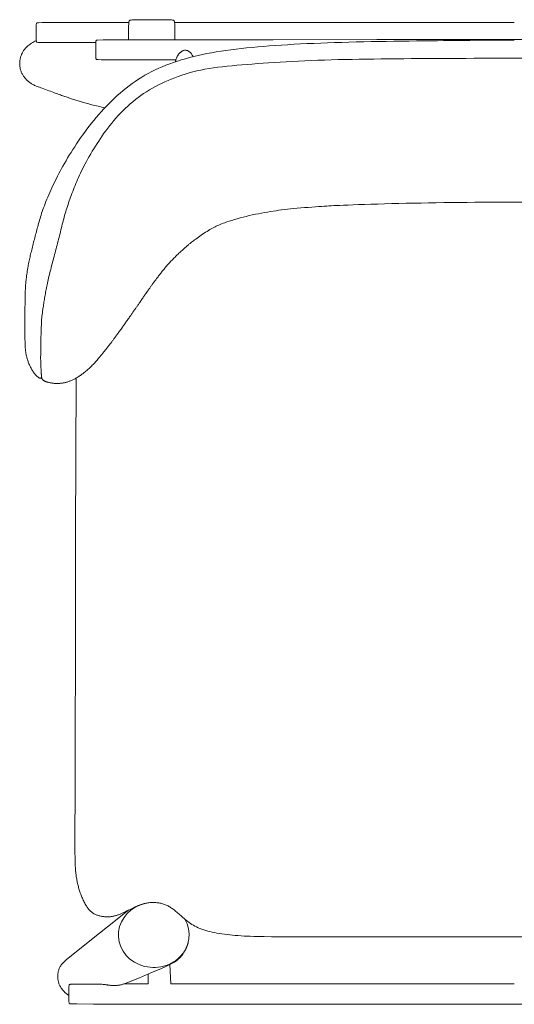
# Model space of a CAD drawing. Units: centimetres. Extents: x 0 to 564, y 0 to 478.
# Drawn here: x 150 to 175, y 383 to 433 of the extents above; entities that cross this region are included whole.
import ezdxf

# ---------------------------------------------------------------- set-up
doc = ezdxf.new("R2010")
doc.units = ezdxf.units.CM
doc.layers.get('0').update_dxf_attribs({"lineweight": 0})

# ---------------------------------------------------------------- blocks, each defined once
blk = doc.blocks.new('SaccaroBanquetaOficioVS')
for p, q in [((74.93, 432.927), (57.617, 432.927)), ((57.38, 384.953), (57.415, 383.961)), ((56.27, 384.456), (56.27, 383.961)), ((56.27, 383.961), (55.038, 383.961)), ((57.415, 383.961), (74.93, 383.961))]:
    blk.add_line(p, q)
for points in [[(55.281, 432.927), (53.752, 432.926), (52.6, 432.924), (51.771, 432.922), (51.211, 432.919), (50.867, 432.914), (50.686, 432.909), (50.613, 432.904), (50.595, 432.897), (50.587, 432.89), (50.581, 432.881), (50.575, 432.869), (50.571, 432.851), (50.567, 432.828), (50.564, 432.796), (50.562, 432.755), (50.56, 432.704), (50.559, 432.641), (50.558, 432.569), (50.557, 432.49), (50.557, 432.409), (50.557, 432.328), (50.558, 432.25), (50.559, 432.178), (50.56, 432.115), (50.562, 432.063), (50.564, 432.023), (50.567, 431.991), (50.571, 431.967), (50.575, 431.95), (50.581, 431.938), (50.587, 431.928), (50.595, 431.921), (50.61, 431.915), (50.659, 431.909), (50.778, 431.905), (51, 431.901), (51.358, 431.898), (51.887, 431.897), (52.62, 431.897), (53.591, 431.899)], [(55.261, 432.049), (55.262, 432.343), (55.264, 432.568), (55.269, 432.734), (55.274, 432.851), (55.281, 432.927), (55.29, 432.974), (55.299, 432.999), (55.309, 433.013), (55.321, 433.024), (55.337, 433.033), (55.362, 433.04), (55.398, 433.047), (55.45, 433.052), (55.522, 433.056), (55.617, 433.059), (55.739, 433.061), (55.89, 433.063), (56.064, 433.064), (56.253, 433.065), (56.45, 433.065), (56.647, 433.065), (56.837, 433.064), (57.011, 433.063), (57.161, 433.061), (57.283, 433.059), (57.378, 433.056), (57.45, 433.052), (57.502, 433.047), (57.539, 433.04), (57.563, 433.033), (57.579, 433.024), (57.59, 433.013), (57.6, 432.999), (57.609, 432.974), (57.617, 432.927), (57.623, 432.851), (57.628, 432.734), (57.632, 432.568), (57.634, 432.343), (57.634, 432.049)], [(50.556, 431.989), (50.495, 431.964), (50.437, 431.936), (50.381, 431.905), (50.327, 431.872), (50.276, 431.837), (50.228, 431.802), (50.183, 431.766), (50.141, 431.731), (50.102, 431.696), (50.066, 431.662), (50.032, 431.629), (50.002, 431.595), (49.973, 431.562), (49.947, 431.528), (49.922, 431.494), (49.899, 431.459), (49.877, 431.424), (49.857, 431.388), (49.838, 431.352), (49.82, 431.314), (49.804, 431.276), (49.789, 431.238), (49.776, 431.199), (49.764, 431.16), (49.753, 431.121), (49.744, 431.081), (49.736, 431.041), (49.73, 431.001), (49.725, 430.96), (49.722, 430.919), (49.72, 430.879), (49.719, 430.838), (49.719, 430.797), (49.721, 430.757), (49.725, 430.716), (49.73, 430.676), (49.736, 430.636), (49.743, 430.596), (49.752, 430.556), (49.763, 430.517), (49.775, 430.478), (49.788, 430.439), (49.803, 430.401), (49.819, 430.363), (49.836, 430.325), (49.855, 430.289), (49.876, 430.252), (49.898, 430.217), (49.921, 430.182), (49.945, 430.147), (49.971, 430.114), (49.998, 430.081), (50.026, 430.049), (50.055, 430.018), (50.085, 429.987), (50.116, 429.958), (50.148, 429.93), (50.181, 429.902), (50.215, 429.876), (50.25, 429.851), (50.285, 429.826), (50.321, 429.803), (50.358, 429.781), (50.396, 429.76), (50.435, 429.74), (50.475, 429.721), (50.518, 429.702), (50.564, 429.683), (50.614, 429.664), (50.668, 429.643), (50.729, 429.621), (50.796, 429.597), (50.869, 429.57), (50.949, 429.542), (51.033, 429.512), (51.119, 429.482), (51.206, 429.451), (51.293, 429.42), (51.377, 429.389), (51.458, 429.36), (51.534, 429.331), (51.605, 429.305), (51.672, 429.279), (51.736, 429.255), (51.797, 429.232), (51.856, 429.21), (51.913, 429.189), (51.97, 429.169), (52.026, 429.149), (52.082, 429.131), (52.138, 429.112), (52.194, 429.095), (52.25, 429.077), (52.306, 429.059), (52.361, 429.042), (52.417, 429.024), (52.472, 429.006), (52.528, 428.988), (52.583, 428.97), (52.639, 428.951), (52.695, 428.933), (52.752, 428.915), (52.809, 428.896), (52.867, 428.878), (52.926, 428.861), (52.986, 428.843), (53.047, 428.826), (53.11, 428.808), (53.176, 428.791), (53.245, 428.773), (53.316, 428.754), (53.392, 428.735), (53.471, 428.716), (53.553, 428.696), (53.637, 428.677), (53.723, 428.657), (53.81, 428.638), (53.897, 428.619), (53.983, 428.602), (54.067, 428.585)], [(74.93, 432.02), (74.559, 432.02), (74.195, 432.02), (73.845, 432.019), (73.516, 432.018), (73.213, 432.017), (72.931, 432.015), (72.665, 432.013), (72.407, 432.011), (72.15, 432.009), (71.888, 432.006), (71.615, 432.003), (71.324, 432), (71.009, 431.997), (70.673, 431.993), (70.319, 431.989), (69.95, 431.984), (69.571, 431.98), (69.185, 431.974), (68.794, 431.969), (68.404, 431.962), (68.016, 431.955), (67.632, 431.948), (67.252, 431.94), (66.875, 431.931), (66.503, 431.921), (66.135, 431.911), (65.772, 431.899), (65.413, 431.887), (65.06, 431.874), (64.712, 431.86), (64.37, 431.845), (64.033, 431.829), (63.702, 431.811), (63.377, 431.793), (63.059, 431.773), (62.747, 431.753), (62.442, 431.731), (62.144, 431.708), (61.852, 431.683), (61.567, 431.657), (61.287, 431.629), (61.014, 431.6), (60.747, 431.568), (60.486, 431.535), (60.23, 431.5), (59.98, 431.463), (59.735, 431.424), (59.496, 431.382), (59.262, 431.338), (59.033, 431.292), (58.809, 431.243), (58.589, 431.191), (58.374, 431.137), (58.164, 431.08), (57.958, 431.019), (57.756, 430.956), (57.558, 430.89), (57.364, 430.82), (57.174, 430.747), (56.988, 430.671), (56.804, 430.591), (56.625, 430.507), (56.448, 430.419), (56.275, 430.328), (56.105, 430.233), (55.937, 430.134), (55.773, 430.031), (55.611, 429.924), (55.452, 429.813), (55.296, 429.698), (55.142, 429.579), (54.991, 429.457), (54.842, 429.331), (54.696, 429.203), (54.553, 429.071), (54.412, 428.937), (54.274, 428.8), (54.138, 428.66), (54.005, 428.519), (53.874, 428.376), (53.746, 428.231), (53.621, 428.085), (53.498, 427.938), (53.379, 427.79), (53.262, 427.641), (53.148, 427.492), (53.036, 427.342), (52.928, 427.193), (52.822, 427.043), (52.719, 426.895), (52.619, 426.747), (52.522, 426.599), (52.428, 426.453), (52.337, 426.309), (52.249, 426.166), (52.164, 426.025), (52.082, 425.885), (52.002, 425.748), (51.926, 425.614), (51.853, 425.482), (51.783, 425.353), (51.716, 425.227), (51.652, 425.103), (51.589, 424.981), (51.529, 424.86), (51.471, 424.74), (51.414, 424.621), (51.359, 424.502), (51.305, 424.384), (51.253, 424.265), (51.201, 424.148), (51.152, 424.032), (51.105, 423.918), (51.059, 423.807), (51.016, 423.698), (50.976, 423.592), (50.938, 423.491), (50.903, 423.393), (50.87, 423.298), (50.839, 423.205), (50.81, 423.115), (50.782, 423.027), (50.756, 422.941), (50.731, 422.856), (50.707, 422.772), (50.683, 422.688), (50.66, 422.606), (50.638, 422.524), (50.616, 422.442), (50.594, 422.361), (50.573, 422.28), (50.552, 422.2), (50.531, 422.119), (50.51, 422.039), (50.489, 421.96), (50.468, 421.88), (50.448, 421.801), (50.427, 421.723), (50.407, 421.645), (50.388, 421.568), (50.368, 421.492), (50.349, 421.416), (50.331, 421.341), (50.313, 421.267), (50.295, 421.194), (50.278, 421.122), (50.261, 421.052), (50.245, 420.982), (50.229, 420.914), (50.214, 420.846), (50.2, 420.778), (50.185, 420.71), (50.172, 420.641), (50.158, 420.571), (50.145, 420.498), (50.133, 420.422), (50.12, 420.343), (50.108, 420.263), (50.096, 420.181), (50.084, 420.1), (50.074, 420.02), (50.064, 419.943), (50.055, 419.871), (50.046, 419.804), (50.039, 419.742), (50.033, 419.685), (50.027, 419.627), (50.022, 419.567), (50.018, 419.502), (50.014, 419.428), (50.01, 419.342), (50.006, 419.241), (50.003, 419.124), (49.999, 418.993), (49.996, 418.853), (49.993, 418.709), (49.99, 418.564), (49.987, 418.424), (49.985, 418.292), (49.982, 418.173), (49.981, 418.071), (49.979, 417.984), (49.978, 417.908), (49.978, 417.843), (49.978, 417.785), (49.978, 417.732), (49.978, 417.681), (49.978, 417.63), (49.979, 417.576), (49.98, 417.52), (49.98, 417.463), (49.981, 417.405), (49.982, 417.347), (49.983, 417.289), (49.984, 417.233), (49.985, 417.179), (49.986, 417.127), (49.986, 417.078), (49.987, 417.031), (49.987, 416.987), (49.987, 416.946), (49.987, 416.907), (49.988, 416.87), (49.988, 416.835), (49.988, 416.803), (49.989, 416.773), (49.989, 416.744), (49.99, 416.716), (49.991, 416.69), (49.991, 416.663), (49.992, 416.637), (49.993, 416.61), (49.994, 416.583), (49.995, 416.555), (49.996, 416.526), (49.997, 416.498), (49.998, 416.469), (49.999, 416.441), (50, 416.413), (50.002, 416.385), (50.003, 416.358), (50.005, 416.331), (50.007, 416.304), (50.009, 416.276), (50.012, 416.246), (50.016, 416.216), (50.02, 416.183), (50.026, 416.147), (50.032, 416.109), (50.039, 416.068), (50.047, 416.025), (50.057, 415.98), (50.067, 415.935), (50.077, 415.889), (50.089, 415.843), (50.101, 415.798), (50.114, 415.753), (50.128, 415.71), (50.143, 415.667), (50.159, 415.624), (50.175, 415.582), (50.193, 415.54), (50.212, 415.497), (50.232, 415.454), (50.252, 415.411), (50.274, 415.367), (50.297, 415.323), (50.32, 415.28), (50.344, 415.238), (50.368, 415.198), (50.392, 415.159), (50.416, 415.122), (50.44, 415.088), (50.463, 415.057), (50.486, 415.027), (50.509, 415), (50.531, 414.975), (50.553, 414.952), (50.575, 414.931), (50.596, 414.911), (50.617, 414.893), (50.638, 414.876), (50.657, 414.861), (50.677, 414.847), (50.695, 414.835), (50.713, 414.825), (50.73, 414.817), (50.746, 414.81), (50.761, 414.805), (50.774, 414.803), (50.787, 414.802), (50.798, 414.804), (50.807, 414.809), (50.815, 414.816), (50.822, 414.826), (50.826, 414.84), (50.829, 414.857), (50.83, 414.876), (50.831, 414.899), (50.83, 414.923), (50.828, 414.95), (50.826, 414.977), (50.823, 415.006), (50.821, 415.036), (50.818, 415.066), (50.816, 415.096), (50.814, 415.127), (50.812, 415.158), (50.811, 415.189), (50.809, 415.221), (50.808, 415.253), (50.807, 415.286), (50.805, 415.319), (50.804, 415.352), (50.803, 415.386), (50.802, 415.421), (50.801, 415.455), (50.799, 415.49), (50.798, 415.526), (50.797, 415.561), (50.795, 415.597), (50.794, 415.633), (50.792, 415.669), (50.791, 415.705), (50.789, 415.741), (50.788, 415.777), (50.788, 415.813), (50.787, 415.85), (50.788, 415.886), (50.788, 415.922), (50.789, 415.959), (50.79, 415.996), (50.791, 416.033), (50.793, 416.07), (50.794, 416.109), (50.794, 416.148), (50.795, 416.187), (50.795, 416.227), (50.794, 416.268), (50.794, 416.309), (50.793, 416.35), (50.793, 416.391), (50.792, 416.431), (50.792, 416.471), (50.792, 416.51), (50.792, 416.549), (50.793, 416.587), (50.793, 416.624), (50.794, 416.662), (50.795, 416.699), (50.796, 416.736), (50.797, 416.772), (50.798, 416.809), (50.799, 416.846), (50.801, 416.884), (50.803, 416.921), (50.804, 416.96), (50.806, 416.999), (50.807, 417.039), (50.809, 417.08), (50.811, 417.122), (50.812, 417.165), (50.814, 417.209), (50.816, 417.255), (50.817, 417.301), (50.819, 417.349), (50.82, 417.398), (50.822, 417.447), (50.824, 417.498), (50.826, 417.55), (50.828, 417.602), (50.83, 417.655), (50.832, 417.708), (50.836, 417.761), (50.839, 417.814), (50.843, 417.866), (50.848, 417.918), (50.854, 417.97), (50.86, 418.021), (50.867, 418.073), (50.874, 418.126), (50.882, 418.18), (50.89, 418.236), (50.898, 418.293), (50.907, 418.353), (50.916, 418.415), (50.926, 418.479), (50.936, 418.545), (50.946, 418.612), (50.957, 418.68), (50.968, 418.75), (50.979, 418.82), (50.991, 418.89), (51.003, 418.962), (51.015, 419.034), (51.028, 419.107), (51.041, 419.181), (51.055, 419.257), (51.07, 419.333), (51.086, 419.411), (51.102, 419.491), (51.119, 419.572), (51.136, 419.654), (51.154, 419.737), (51.173, 419.822), (51.193, 419.908), (51.213, 419.995), (51.234, 420.082), (51.255, 420.171), (51.277, 420.26), (51.299, 420.351), (51.322, 420.442), (51.345, 420.534), (51.369, 420.626), (51.393, 420.72), (51.418, 420.814), (51.443, 420.91), (51.469, 421.006), (51.494, 421.102), (51.52, 421.199), (51.546, 421.297), (51.572, 421.394), (51.598, 421.492), (51.624, 421.59), (51.65, 421.688), (51.675, 421.786), (51.701, 421.884), (51.726, 421.981), (51.75, 422.078), (51.775, 422.174), (51.799, 422.27), (51.823, 422.365), (51.846, 422.459), (51.869, 422.552), (51.892, 422.645), (51.915, 422.737), (51.938, 422.829), (51.962, 422.92), (51.986, 423.011), (52.011, 423.102), (52.038, 423.193), (52.065, 423.284), (52.093, 423.375), (52.122, 423.467), (52.152, 423.558), (52.182, 423.651), (52.214, 423.743), (52.246, 423.837), (52.28, 423.931), (52.314, 424.026), (52.349, 424.121), (52.384, 424.218), (52.421, 424.315), (52.46, 424.414), (52.499, 424.514), (52.539, 424.616), (52.581, 424.718), (52.624, 424.822), (52.669, 424.928), (52.716, 425.036), (52.766, 425.146), (52.818, 425.258), (52.873, 425.372), (52.931, 425.488), (52.993, 425.607), (53.057, 425.729), (53.125, 425.852), (53.195, 425.978), (53.268, 426.104), (53.343, 426.233), (53.421, 426.362), (53.5, 426.492), (53.58, 426.623), (53.663, 426.755), (53.748, 426.886), (53.834, 427.018), (53.923, 427.15), (54.015, 427.281), (54.109, 427.412), (54.207, 427.543), (54.307, 427.673), (54.411, 427.802), (54.517, 427.93), (54.627, 428.057), (54.74, 428.182), (54.856, 428.305), (54.975, 428.426), (55.098, 428.545), (55.223, 428.662), (55.352, 428.776), (55.483, 428.887), (55.618, 428.995), (55.755, 429.1), (55.895, 429.202), (56.038, 429.301), (56.183, 429.396), (56.331, 429.487), (56.482, 429.574), (56.636, 429.659), (56.792, 429.74), (56.951, 429.818), (57.114, 429.893), (57.279, 429.966), (57.448, 430.036), (57.62, 430.105), (57.796, 430.171), (57.976, 430.234), (58.161, 430.294), (58.35, 430.351), (58.544, 430.405), (58.743, 430.454), (58.948, 430.499), (59.158, 430.54), (59.374, 430.577), (59.597, 430.611), (59.824, 430.641), (60.058, 430.669), (60.297, 430.695), (60.541, 430.719), (60.791, 430.742), (61.046, 430.764), (61.306, 430.786), (61.573, 430.806), (61.845, 430.827), (62.123, 430.846), (62.407, 430.866), (62.697, 430.884), (62.994, 430.902), (63.298, 430.92), (63.608, 430.937), (63.924, 430.954), (64.247, 430.969), (64.575, 430.984), (64.91, 430.997), (65.249, 431.009), (65.595, 431.02), (65.945, 431.03), (66.301, 431.038), (66.661, 431.045), (67.026, 431.051), (67.395, 431.057), (67.768, 431.062), (68.145, 431.066), (68.525, 431.07), (68.909, 431.074), (69.296, 431.078), (69.686, 431.081), (70.079, 431.085), (70.475, 431.088), (70.872, 431.09), (71.272, 431.093), (71.674, 431.095), (72.077, 431.096), (72.482, 431.097), (72.888, 431.098), (73.295, 431.099), (73.703, 431.099), (74.112, 431.099), (74.521, 431.099), (74.93, 431.099), (75.34, 431.099)], [(74.93, 432.049), (67.917, 432.049), (62.644, 432.047), (58.862, 432.045), (56.323, 432.041), (54.778, 432.037), (53.98, 432.032), (53.68, 432.026), (53.63, 432.02), (53.622, 432.013), (53.615, 432.004), (53.61, 431.992), (53.605, 431.974), (53.602, 431.95), (53.599, 431.919), (53.597, 431.878), (53.595, 431.826), (53.594, 431.763), (53.593, 431.691), (53.592, 431.613), (53.592, 431.532), (53.592, 431.451), (53.593, 431.372), (53.594, 431.3), (53.595, 431.237), (53.597, 431.186), (53.599, 431.145), (53.602, 431.113), (53.605, 431.09), (53.61, 431.072), (53.615, 431.06), (53.622, 431.051), (53.63, 431.044), (53.646, 431.037), (53.711, 431.032), (53.869, 431.027), (54.166, 431.022), (54.65, 431.019), (55.365, 431.016), (56.359, 431.015), (57.678, 431.014)], [(74.93, 432.049), (81.943, 432.049)], [(58.559, 431.183), (58.55, 431.199), (58.54, 431.219), (58.527, 431.242), (58.513, 431.267), (58.497, 431.293), (58.479, 431.319), (58.46, 431.345), (58.439, 431.37), (58.418, 431.394), (58.395, 431.415), (58.371, 431.434), (58.347, 431.451), (58.322, 431.466), (58.297, 431.479), (58.271, 431.489), (58.244, 431.498), (58.218, 431.503), (58.192, 431.507), (58.166, 431.509), (58.14, 431.508), (58.115, 431.506), (58.09, 431.502), (58.066, 431.496), (58.043, 431.488), (58.021, 431.479), (58.001, 431.469), (57.981, 431.458), (57.962, 431.445), (57.944, 431.432), (57.926, 431.418), (57.909, 431.403), (57.893, 431.388), (57.877, 431.373), (57.862, 431.357), (57.847, 431.341), (57.832, 431.324), (57.818, 431.306), (57.804, 431.287), (57.79, 431.267), (57.776, 431.245), (57.763, 431.222), (57.75, 431.198), (57.738, 431.174), (57.726, 431.149), (57.715, 431.123), (57.704, 431.098), (57.695, 431.074), (57.687, 431.05), (57.681, 431.027), (57.675, 431.006), (57.671, 430.987), (57.668, 430.969), (57.666, 430.954), (57.664, 430.941), (57.663, 430.931), (57.662, 430.925)], [(75.333, 423.781), (74.93, 423.781), (74.527, 423.781), (74.125, 423.779), (73.722, 423.776), (73.321, 423.773), (72.921, 423.769), (72.522, 423.764), (72.125, 423.759), (71.731, 423.754), (71.338, 423.748), (70.948, 423.742), (70.562, 423.736), (70.178, 423.729), (69.798, 423.723), (69.422, 423.715), (69.05, 423.707), (68.682, 423.698), (68.32, 423.689), (67.966, 423.679), (67.624, 423.668), (67.298, 423.658), (66.992, 423.647), (66.71, 423.637), (66.454, 423.627), (66.229, 423.618), (66.038, 423.61), (65.874, 423.603), (65.731, 423.596), (65.604, 423.589), (65.484, 423.582), (65.366, 423.574), (65.242, 423.566), (65.107, 423.557), (64.955, 423.546), (64.788, 423.535), (64.61, 423.522), (64.424, 423.509), (64.236, 423.494), (64.047, 423.48), (63.862, 423.464), (63.685, 423.448), (63.519, 423.432), (63.362, 423.415), (63.212, 423.398), (63.068, 423.38), (62.927, 423.361), (62.787, 423.34), (62.647, 423.319), (62.503, 423.296), (62.356, 423.271), (62.205, 423.245), (62.05, 423.217), (61.893, 423.187), (61.735, 423.155), (61.576, 423.121), (61.418, 423.086), (61.26, 423.048), (61.104, 423.008), (60.952, 422.967), (60.804, 422.925), (60.662, 422.883), (60.528, 422.842), (60.402, 422.802), (60.285, 422.764), (60.18, 422.728), (60.087, 422.696), (60.004, 422.666), (59.93, 422.637), (59.863, 422.61), (59.799, 422.582), (59.739, 422.553), (59.679, 422.523), (59.617, 422.491), (59.552, 422.455), (59.484, 422.416), (59.414, 422.374), (59.342, 422.33), (59.268, 422.285), (59.194, 422.237), (59.119, 422.188), (59.044, 422.138), (58.969, 422.088), (58.896, 422.038), (58.826, 421.988), (58.757, 421.939), (58.692, 421.892), (58.632, 421.847), (58.576, 421.805), (58.525, 421.767), (58.48, 421.733), (58.441, 421.702), (58.407, 421.674), (58.376, 421.649), (58.348, 421.627), (58.323, 421.605), (58.299, 421.585), (58.276, 421.565), (58.252, 421.545), (58.229, 421.524), (58.204, 421.503), (58.179, 421.481), (58.153, 421.458), (58.125, 421.433), (58.095, 421.407), (58.063, 421.378), (58.029, 421.347), (57.993, 421.315), (57.955, 421.28), (57.916, 421.244), (57.876, 421.207), (57.836, 421.169), (57.795, 421.131), (57.754, 421.092), (57.714, 421.054), (57.675, 421.015), (57.636, 420.977), (57.597, 420.938), (57.559, 420.9), (57.522, 420.862), (57.485, 420.824), (57.448, 420.786), (57.412, 420.747), (57.377, 420.709), (57.342, 420.671), (57.308, 420.633), (57.274, 420.595), (57.24, 420.558), (57.207, 420.52), (57.174, 420.482), (57.142, 420.444), (57.11, 420.406), (57.079, 420.368), (57.047, 420.329), (57.016, 420.291), (56.985, 420.252), (56.953, 420.213), (56.922, 420.173), (56.89, 420.133), (56.859, 420.093), (56.828, 420.053), (56.798, 420.015), (56.769, 419.977), (56.742, 419.942), (56.717, 419.908), (56.693, 419.878), (56.672, 419.85), (56.654, 419.825), (56.637, 419.803), (56.621, 419.781), (56.606, 419.761), (56.591, 419.741), (56.576, 419.721), (56.561, 419.7), (56.545, 419.677), (56.528, 419.654), (56.51, 419.629), (56.492, 419.603), (56.472, 419.576), (56.452, 419.547), (56.432, 419.519), (56.411, 419.489), (56.389, 419.458), (56.367, 419.428), (56.346, 419.397), (56.325, 419.368), (56.304, 419.339), (56.285, 419.311), (56.267, 419.286), (56.25, 419.262), (56.236, 419.242), (56.222, 419.223), (56.21, 419.206), (56.199, 419.19), (56.188, 419.174), (56.177, 419.157), (56.164, 419.14), (56.151, 419.121), (56.136, 419.099), (56.121, 419.076), (56.104, 419.052), (56.086, 419.027), (56.069, 419.001), (56.051, 418.976), (56.034, 418.951), (56.018, 418.927), (56.003, 418.905), (55.989, 418.885), (55.976, 418.866), (55.964, 418.849), (55.953, 418.833), (55.943, 418.819), (55.935, 418.806), (55.927, 418.795), (55.92, 418.784), (55.914, 418.775), (55.907, 418.766), (55.9, 418.755), (55.892, 418.743), (55.882, 418.729), (55.87, 418.711), (55.855, 418.69), (55.837, 418.664), (55.817, 418.635), (55.794, 418.603), (55.771, 418.569), (55.746, 418.534), (55.722, 418.5), (55.699, 418.466), (55.677, 418.435), (55.656, 418.406), (55.638, 418.38), (55.621, 418.355), (55.605, 418.332), (55.589, 418.31), (55.574, 418.288), (55.559, 418.266), (55.543, 418.243), (55.526, 418.219), (55.508, 418.193), (55.49, 418.166), (55.47, 418.138), (55.449, 418.107), (55.426, 418.075), (55.402, 418.041), (55.377, 418.005), (55.35, 417.966), (55.322, 417.926), (55.293, 417.884), (55.262, 417.842), (55.231, 417.798), (55.2, 417.754), (55.169, 417.709), (55.137, 417.664), (55.106, 417.62), (55.075, 417.576), (55.044, 417.532), (55.013, 417.488), (54.982, 417.444), (54.951, 417.4), (54.92, 417.356), (54.888, 417.312), (54.856, 417.267), (54.824, 417.223), (54.792, 417.179), (54.761, 417.138), (54.732, 417.098), (54.706, 417.062), (54.681, 417.029), (54.66, 417), (54.642, 416.976), (54.627, 416.956), (54.615, 416.938), (54.603, 416.923), (54.592, 416.908), (54.581, 416.892), (54.568, 416.875), (54.554, 416.856), (54.537, 416.833), (54.518, 416.807), (54.498, 416.78), (54.476, 416.751), (54.455, 416.722), (54.433, 416.693), (54.413, 416.666), (54.394, 416.64), (54.377, 416.617), (54.361, 416.597), (54.346, 416.578), (54.333, 416.56), (54.32, 416.543), (54.306, 416.526), (54.293, 416.508), (54.279, 416.49), (54.263, 416.47), (54.247, 416.449), (54.23, 416.428), (54.212, 416.405), (54.195, 416.383), (54.177, 416.36), (54.16, 416.338), (54.143, 416.316), (54.126, 416.295), (54.11, 416.275), (54.095, 416.255), (54.08, 416.236), (54.066, 416.218), (54.051, 416.199), (54.037, 416.182), (54.023, 416.164), (54.009, 416.146), (53.994, 416.128), (53.979, 416.109), (53.962, 416.088), (53.944, 416.065), (53.923, 416.04), (53.9, 416.012), (53.874, 415.981), (53.845, 415.945), (53.813, 415.906), (53.778, 415.865), (53.742, 415.821), (53.703, 415.776), (53.664, 415.73), (53.623, 415.684), (53.583, 415.638), (53.542, 415.593), (53.501, 415.549), (53.46, 415.506), (53.42, 415.465), (53.379, 415.424), (53.338, 415.384), (53.298, 415.345), (53.257, 415.308), (53.217, 415.271), (53.176, 415.235), (53.136, 415.2), (53.095, 415.166), (53.055, 415.132), (53.014, 415.1), (52.974, 415.069), (52.934, 415.038), (52.894, 415.009), (52.854, 414.98), (52.814, 414.952), (52.774, 414.925), (52.735, 414.899), (52.695, 414.874), (52.656, 414.85), (52.617, 414.827), (52.579, 414.806), (52.541, 414.785), (52.503, 414.765), (52.465, 414.746), (52.428, 414.728), (52.39, 414.71), (52.354, 414.694), (52.317, 414.679), (52.281, 414.664), (52.245, 414.651), (52.209, 414.638), (52.173, 414.626), (52.138, 414.615), (52.102, 414.605), (52.067, 414.596), (52.033, 414.587), (51.998, 414.579), (51.964, 414.572), (51.93, 414.566), (51.896, 414.561), (51.863, 414.556), (51.829, 414.552), (51.796, 414.548), (51.763, 414.545), (51.73, 414.543), (51.698, 414.542), (51.666, 414.541), (51.634, 414.54), (51.602, 414.541), (51.57, 414.541), (51.539, 414.543), (51.508, 414.545), (51.477, 414.547), (51.446, 414.55), (51.415, 414.554), (51.385, 414.558), (51.355, 414.563), (51.325, 414.568), (51.295, 414.573), (51.266, 414.579), (51.237, 414.586), (51.208, 414.593), (51.179, 414.6), (51.152, 414.607), (51.125, 414.615), (51.098, 414.623), (51.073, 414.632), (51.049, 414.64), (51.025, 414.649), (51.003, 414.659), (50.983, 414.668), (50.963, 414.678), (50.945, 414.689), (50.928, 414.7), (50.913, 414.712), (50.899, 414.725), (50.887, 414.739), (50.876, 414.753), (50.866, 414.768), (50.857, 414.783), (50.849, 414.798), (50.841, 414.814), (50.834, 414.83), (50.827, 414.846)], [(76.468, 386.356), (74.93, 386.356), (73.392, 386.356), (71.876, 386.356), (70.403, 386.356), (68.994, 386.356), (67.671, 386.357), (66.456, 386.358), (65.37, 386.359), (64.434, 386.361), (63.664, 386.363), (63.044, 386.366), (62.554, 386.369), (62.173, 386.373), (61.879, 386.378), (61.651, 386.383), (61.468, 386.389), (61.308, 386.396), (61.155, 386.404), (61.004, 386.413), (60.855, 386.423), (60.71, 386.435), (60.567, 386.447), (60.426, 386.461), (60.289, 386.476), (60.154, 386.493), (60.023, 386.511), (59.895, 386.531), (59.77, 386.552), (59.648, 386.575), (59.53, 386.6), (59.416, 386.627), (59.307, 386.655), (59.201, 386.686), (59.099, 386.718), (59.002, 386.752), (58.909, 386.788), (58.82, 386.826), (58.734, 386.866), (58.652, 386.907), (58.572, 386.951), (58.496, 386.996), (58.423, 387.043), (58.353, 387.092), (58.285, 387.142), (58.219, 387.192), (58.156, 387.243), (58.096, 387.294), (58.037, 387.344), (57.981, 387.393), (57.926, 387.441), (57.874, 387.487), (57.823, 387.532), (57.773, 387.575), (57.725, 387.617), (57.678, 387.657), (57.633, 387.695), (57.587, 387.731), (57.543, 387.765), (57.499, 387.798), (57.456, 387.829), (57.412, 387.858), (57.369, 387.885), (57.325, 387.91), (57.282, 387.934), (57.237, 387.956), (57.192, 387.977), (57.147, 387.996), (57.101, 388.014), (57.054, 388.03), (57.007, 388.045), (56.959, 388.058), (56.911, 388.07), (56.862, 388.08), (56.813, 388.088), (56.763, 388.096), (56.713, 388.101), (56.662, 388.106), (56.611, 388.108), (56.56, 388.11), (56.509, 388.11), (56.458, 388.109), (56.407, 388.106), (56.357, 388.102), (56.306, 388.097), (56.256, 388.091), (56.206, 388.083), (56.156, 388.074), (56.107, 388.064), (56.058, 388.053), (56.009, 388.04), (55.961, 388.027), (55.912, 388.011), (55.862, 387.994), (55.81, 387.975), (55.756, 387.954), (55.7, 387.93), (55.64, 387.904), (55.577, 387.874), (55.512, 387.843), (55.445, 387.81), (55.378, 387.776), (55.311, 387.742), (55.247, 387.71), (55.185, 387.678), (55.127, 387.649), (55.075, 387.623), (55.027, 387.6), (54.983, 387.579), (54.942, 387.56), (54.903, 387.543), (54.867, 387.527), (54.832, 387.513), (54.797, 387.5), (54.763, 387.487), (54.729, 387.475), (54.694, 387.463), (54.659, 387.452), (54.625, 387.442), (54.59, 387.432), (54.555, 387.423), (54.519, 387.415), (54.484, 387.407), (54.448, 387.4), (54.412, 387.395), (54.376, 387.389), (54.34, 387.385), (54.303, 387.382), (54.267, 387.379), (54.23, 387.378), (54.193, 387.377), (54.157, 387.378), (54.12, 387.379), (54.082, 387.382), (54.045, 387.385), (54.007, 387.389), (53.969, 387.395), (53.93, 387.401), (53.89, 387.408), (53.85, 387.416), (53.81, 387.426), (53.77, 387.436), (53.731, 387.447), (53.691, 387.46), (53.652, 387.473), (53.614, 387.488), (53.577, 387.504), (53.541, 387.522), (53.506, 387.541), (53.472, 387.561), (53.438, 387.582), (53.406, 387.606), (53.374, 387.63), (53.343, 387.656), (53.313, 387.684), (53.283, 387.714), (53.255, 387.745), (53.227, 387.779), (53.199, 387.814), (53.171, 387.852), (53.144, 387.892), (53.117, 387.934), (53.09, 387.978), (53.064, 388.025), (53.037, 388.073), (53.011, 388.123), (52.986, 388.174), (52.961, 388.226), (52.937, 388.278), (52.913, 388.331), (52.891, 388.384), (52.869, 388.437), (52.848, 388.489), (52.828, 388.542), (52.809, 388.595), (52.791, 388.649), (52.773, 388.702), (52.756, 388.756), (52.74, 388.811), (52.724, 388.865), (52.709, 388.92), (52.695, 388.976), (52.682, 389.031), (52.669, 389.087), (52.657, 389.143), (52.645, 389.198), (52.634, 389.254), (52.624, 389.31), (52.615, 389.366), (52.606, 389.422), (52.598, 389.479), (52.59, 389.536), (52.583, 389.593), (52.577, 389.651), (52.571, 389.709), (52.565, 389.768), (52.56, 389.829), (52.556, 389.893), (52.552, 389.959), (52.548, 390.028), (52.545, 390.102), (52.542, 390.181), (52.539, 390.311), (52.538, 390.725), (52.538, 391.703), (52.541, 393.523), (52.546, 396.464), (52.556, 400.805), (52.57, 406.826), (52.59, 414.804)], [(55.284, 387.732), (54.198, 386.876), (53.374, 386.222), (52.773, 385.741), (52.359, 385.404), (52.096, 385.183), (51.946, 385.049), (51.872, 384.974), (51.838, 384.929), (51.813, 384.89), (51.79, 384.852), (51.77, 384.815), (51.752, 384.778), (51.736, 384.742), (51.722, 384.706), (51.709, 384.67), (51.698, 384.634), (51.688, 384.598), (51.68, 384.562), (51.672, 384.525), (51.667, 384.488), (51.662, 384.452), (51.659, 384.414), (51.657, 384.377), (51.656, 384.34), (51.657, 384.303), (51.659, 384.266), (51.662, 384.229), (51.667, 384.192), (51.673, 384.155), (51.68, 384.119), (51.689, 384.082), (51.699, 384.046), (51.71, 384.011), (51.722, 383.975), (51.737, 383.939), (51.753, 383.903), (51.771, 383.867), (51.791, 383.83), (51.814, 383.792), (51.839, 383.753), (51.867, 383.713), (51.899, 383.671), (51.935, 383.628), (51.978, 383.582), (52.027, 383.534), (52.084, 383.483), (52.15, 383.429), (52.225, 383.372)], [(58.312, 386.085), (58.302, 386.038), (58.287, 385.983), (58.265, 385.923), (58.24, 385.86), (58.21, 385.794), (58.178, 385.727), (58.143, 385.661), (58.108, 385.598), (58.071, 385.539), (58.035, 385.483), (57.996, 385.43), (57.956, 385.379), (57.914, 385.33), (57.868, 385.282), (57.82, 385.235), (57.767, 385.187), (57.706, 385.137), (57.615, 385.076), (57.468, 384.996), (57.241, 384.886), (56.907, 384.736), (56.442, 384.538), (55.82, 384.281), (55.015, 383.957)], [(55.026, 383.961), (54.983, 383.946), (54.941, 383.934), (54.9, 383.924), (54.859, 383.915), (54.82, 383.909), (54.783, 383.903), (54.747, 383.899), (54.715, 383.895), (54.684, 383.891), (54.656, 383.888), (54.63, 383.885), (54.606, 383.883), (54.582, 383.881), (54.559, 383.88), (54.535, 383.879), (54.512, 383.879), (54.487, 383.88), (54.462, 383.881), (54.436, 383.883), (54.41, 383.885), (54.384, 383.887), (54.357, 383.89), (54.331, 383.893), (54.306, 383.896), (54.281, 383.899), (54.257, 383.901), (54.234, 383.904), (54.211, 383.907), (54.188, 383.91), (54.167, 383.914), (54.146, 383.917), (54.125, 383.921), (54.105, 383.925), (54.082, 383.929), (54.054, 383.934), (54.017, 383.938), (53.969, 383.943), (53.905, 383.947), (53.825, 383.95), (53.723, 383.953), (53.599, 383.955), (53.458, 383.957), (53.305, 383.958), (53.146, 383.958), (52.988, 383.958), (52.837, 383.957), (52.698, 383.956), (52.579, 383.955), (52.482, 383.954), (52.408, 383.952), (52.353, 383.949), (52.313, 383.946), (52.287, 383.943), (52.27, 383.939), (52.26, 383.935), (52.253, 383.929), (52.248, 383.923), (52.243, 383.915), (52.239, 383.902), (52.236, 383.885), (52.233, 383.862), (52.23, 383.83), (52.228, 383.789), (52.226, 383.738), (52.225, 383.675), (52.224, 383.603), (52.223, 383.525), (52.223, 383.443), (52.223, 383.362), (52.224, 383.284), (52.225, 383.212), (52.226, 383.149), (52.228, 383.097), (52.23, 383.056), (52.233, 383.025), (52.237, 383.001), (52.241, 382.984), (52.247, 382.971), (52.253, 382.962), (52.261, 382.955), (52.314, 382.949), (52.633, 382.943), (53.482, 382.938), (55.125, 382.934), (57.827, 382.93), (61.853, 382.928), (67.466, 382.926), (74.93, 382.926)], [(82.395, 382.926), (74.93, 382.926)]]:
    blk.add_lwpolyline(points)
blk.add_ellipse((56.554, 386.458), major_axis=(1.804, 0), ratio=0.918367, start_param=1.790399, end_param=6.792817)

msp = doc.modelspace()

# ---------------------------------------------------------------- block references
msp.add_blockref('SaccaroBanquetaOficioVS', (100.13, 0))

doc.saveas('drawing.dxf')
